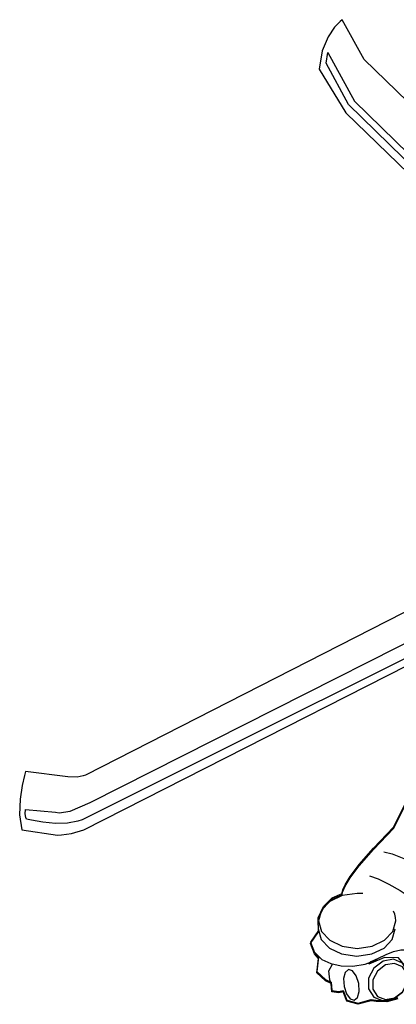
# Model space of a CAD drawing. Extents: x -541 to 616, y -307 to 429.
# Drawn here: x -541 to -280, y -298 to 381 of the extents above; entities that cross this region are included whole.
import ezdxf

# ---------------------------------------------------------------- set-up
doc = ezdxf.new("R2010")
doc.units = 0
doc.header["$MEASUREMENT"] = 0
doc.layers.add('LAYER_1', color=7, linetype='CONTINUOUS')

msp = doc.modelspace()

# ---------------------------------------------------------------- linework, layer by layer
at = {"layer": 'LAYER_1', "linetype": 'CONTINUOUS'}
for points in [[(-101.44, 116.32), (-98.97, 121.76), (-92.35, 128.21), (-84.35, 133.27), (-77.76, 134.51), (-85.65, 137.61), (-85.65, 143.11), (-302.76, 353.31), (-317.85, 380.8), (-319.38, 379.52), (-323.09, 375.61), (-327.62, 368.92), (-331.63, 359.32), (-333.78, 346.68), (-315.45, 316.65), (-127.81, 135.21), (-105.25, 122.38), (-101.44, 116.32)], [(-177.15, 21.86), (-495.2, -140.12), (-496.71, -140.73), (-500.92, -141.63), (-507.32, -141.39), (-536.51, -137.73)], [(-536.51, -137.73), (-537.23, -140.37), (-538.78, -147.28), (-540.22, -156.88), (-540.62, -167.61), (-539.04, -177.9), (-514.51, -181.57), (-511.71, -181.43), (-504.86, -180.48), (-496.33, -177.9), (-174.75, -14.65)], [(-282.46, -176.07), (-266.39, -144.35)], [(-317.85, -221.75), (-317.88, -221.23), (-317.47, -219.4), (-315.86, -215.85), (-312.31, -210.15), (-306.06, -201.9), (-296.36, -190.68), (-282.46, -176.07)], [(-289.23, -193.13), (-283.37, -194.39), (-275.31, -197.72), (-266.05, -202.4), (-256.62, -207.73), (-248.04, -213.01), (-241.32, -217.54), (-237.49, -220.62)], [(-298.96, -209.62), (-292.94, -211.78), (-285.7, -215.3), (-277.9, -219.8), (-270.17, -224.88), (-263.18, -230.12), (-257.57, -235.13), (-253.98, -239.51)], [(-334.34, -247.41), (-334.36, -238.6), (-330.69, -230.77), (-324.73, -224.85), (-317.85, -221.75)], [(-307.56, -221.75), (-317.93, -223.23), (-326.45, -227.28), (-332.22, -233.29), (-334.34, -240.64)], [(-303.61, -221.89), (-304.88, -221.79), (-306.19, -221.75), (-307.56, -221.75)], [(-280.77, -240.64), (-280.96, -238.3), (-281.52, -236.08), (-282.46, -234.01)], [(-334.34, -240.64), (-332.22, -248.07), (-326.45, -254.12), (-317.93, -258.19), (-307.56, -259.67)], [(-307.56, -259.67), (-297.12, -258.19), (-288.61, -254.12), (-282.87, -248.07), (-280.77, -240.64)], [(-334.34, -247.41), (-339.79, -255.35), (-337.07, -262.58), (-334.34, -265.73)], [(-334.48, -246.14), (-332.4, -253.55), (-326.71, -259.55), (-318.25, -263.56), (-307.84, -265.03)], [(-307.84, -265.03), (-297.43, -263.56), (-288.96, -259.55), (-283.27, -253.55), (-281.19, -246.14)], [(-336.17, -263.2), (-331.86, -267.25), (-325.83, -270.15), (-318.53, -271.76), (-310.43, -271.94), (-301.97, -270.54), (-293.6, -267.43)], [(-297.83, -268.84), (-292.88, -266.36), (-287.62, -263.91), (-282.33, -261.89), (-277.29, -260.72), (-272.79, -260.79), (-269.11, -262.53), (-266.53, -266.34), (-265.34, -272.63), (-265.83, -281.81), (-272.31, -282.79), (-273.64, -272.71), (-279.07, -266.28), (-288.66, -265.88), (-299.38, -270.53), (-297.83, -268.84)], [(-334.34, -265.73), (-335.3, -275.58), (-329.39, -281.17), (-325.46, -282.93)], [(-325.46, -284.48), (-326.43, -281.37), (-327.21, -275.15), (-324.61, -270.53)], [(-295.99, -293.23), (-289.66, -295.89), (-282.6, -294.7), (-276.26, -289.84), (-272.59, -282.8), (-272.59, -275.64), (-276.26, -269.82), (-282.53, -267.23), (-289.62, -268.52), (-295.99, -273.35), (-299.66, -280.32), (-299.66, -287.48), (-295.99, -293.23)], [(-293.46, -292.8), (-287.93, -295.01), (-281.78, -293.89), (-276.26, -289.7), (-273.06, -283.58), (-273.06, -277.36), (-276.26, -272.36), (-281.78, -270.06), (-287.93, -271.14), (-293.46, -275.32), (-296.65, -281.45), (-296.65, -287.71), (-293.46, -292.8)], [(-309.53, -295.34), (-307.22, -293.48), (-306.1, -289.36), (-306.43, -283.92), (-308.13, -278.74), (-310.65, -275.24), (-313.48, -274.19), (-315.85, -276.22), (-316.93, -280.39), (-316.58, -285.89), (-314.84, -291.07), (-312.3, -294.49), (-309.53, -295.34)], [(-325.46, -282.93), (-324.97, -288.82), (-320.22, -289.41), (-317.28, -288.71)], [(-317.28, -288.71), (-314.68, -295.3), (-306.91, -297.44), (-297.83, -294.92)], [(-297.83, -294.92), (-294.45, -295.43), (-287.01, -295.67), (-279.5, -293.65)]]:
    msp.add_lwpolyline(points, dxfattribs=at)
at = {"layer": 'LAYER_1', "color": 7, "linetype": 'CONTINUOUS'}
for points in [[(-104.69, 127.74), (-125.27, 138.88), (-313.62, 322.29), (-328.84, 350.91), (-327.72, 358.24), (-309.39, 324.69), (-122.31, 142.4), (-104.69, 127.74)], [(-130.2, 23.55), (-128.93, 21.3), (-167.99, -6.76), (-497.45, -171.14), (-500.45, -171.92), (-507.52, -173.27), (-515.78, -173.68), (-524.52, -172.62), (-532.47, -171.25), (-535.94, -170.57), (-536.37, -169.51), (-536.92, -166.98), (-536.51, -163.95), (-515.78, -165.78), (-513.43, -166.19), (-505.78, -165.09), (-491.96, -159.01), (-130.2, 23.55)], [(-279.5, -294.49), (-287.01, -296.45), (-294.45, -296.25), (-297.83, -295.76), (-306.91, -298.26), (-314.68, -296.13), (-317.28, -289.7), (-320.22, -290.36), (-324.97, -289.74), (-325.46, -283.92), (-329.39, -282.12), (-335.3, -276.46), (-334.34, -266.58), (-337.07, -263.46), (-339.79, -256.26), (-334.34, -248.25), (-334.36, -239.51), (-330.69, -231.69), (-324.73, -225.77), (-317.85, -222.74), (-317.88, -222.21), (-317.47, -220.36), (-315.86, -216.78), (-312.31, -211.05), (-306.06, -202.77), (-296.36, -191.53), (-282.46, -176.92), (-282.46, -176.92), (-266.39, -145.2)]]:
    msp.add_lwpolyline(points, dxfattribs=at)

doc.saveas('drawing.dxf')
